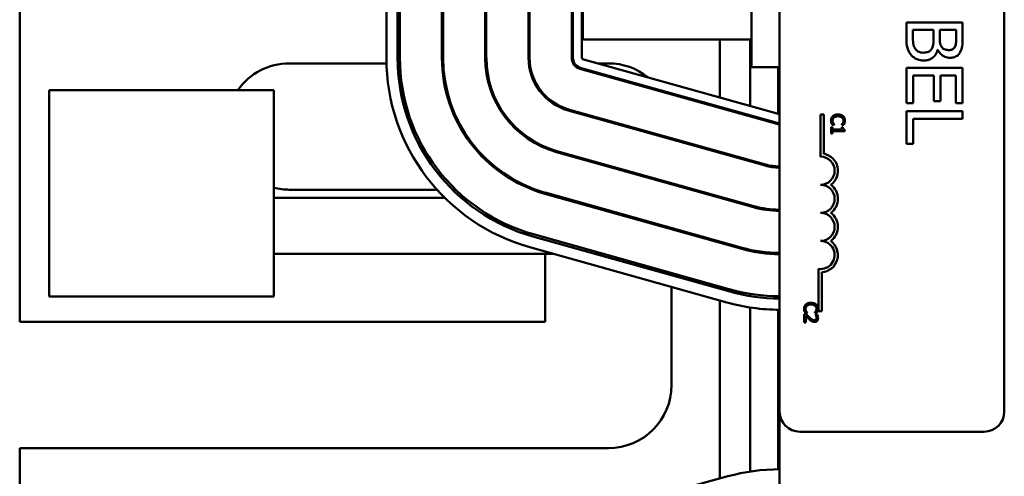
# Model space of a CAD drawing. Units: inches. Extents: x 2 to 86, y 1 to 67.
# Drawn here: x 12.7 to 15.4, y 40.3 to 41.5 of the extents above; entities that cross this region are included whole.
import ezdxf

# ---------------------------------------------------------------- set-up
doc = ezdxf.new("R2010")
doc.units = ezdxf.units.IN
doc.header["$LTSCALE"] = 4
doc.header["$MEASUREMENT"] = 0
doc.layers.add('Visible (ANSI)', color=7, linetype='Continuous', lineweight=50)

msp = doc.modelspace()

# ---------------------------------------------------------------- linework, layer by layer
at = {"layer": 'Visible (ANSI)'}
for p, q in [((14.8169, 40.4549), (14.8169, 43.421)), ((15.4323, 43.421), (15.4323, 40.4549)), ((12.7359, 43.2591), (12.7359, 40.7003)), ((14.74, 42.6258), (14.74, 41.3981)), ((13.74, 41.4229), (13.74, 42.601)), ((13.7708, 41.4229), (13.7708, 42.601)), ((13.7769, 41.4229), (13.7769, 42.601)), ((13.8923, 41.4229), (13.8923, 42.601)), ((13.8954, 41.4229), (13.8954, 42.601)), ((14.0108, 41.4229), (14.0108, 42.601)), ((14.0138, 41.4229), (14.0138, 42.601)), ((14.1292, 41.4229), (14.1292, 42.601)), ((14.1323, 41.4229), (14.1323, 42.601)), ((14.2477, 41.4229), (14.2477, 42.601)), ((14.2508, 41.4229), (14.2508, 42.601)), ((14.2754, 42.601), (14.2754, 41.4229)), ((14.2785, 42.5504), (14.2785, 41.4735)), ((15.318, 41.5204), (15.1642, 41.5204)), ((15.1642, 41.5204), (15.1642, 41.4762)), ((15.1816, 41.4833), (15.1816, 41.4999)), ((15.1816, 41.4999), (15.2385, 41.4999)), ((15.2385, 41.4999), (15.2385, 41.4767)), ((15.2556, 41.4767), (15.2556, 41.4999)), ((15.2556, 41.4999), (15.3006, 41.4999)), ((15.3006, 41.4999), (15.3006, 41.4804)), ((15.318, 41.4796), (15.318, 41.5204)), ((14.2785, 41.4735), (14.74, 41.4735)), ((14.6531, 41.4735), (14.6531, 41.3148)), ((14.7359, 41.4735), (14.7359, 41.2916)), ((15.2497, 41.4448), (15.2505, 41.4448)), ((14.2776, 41.42), (14.8165, 41.269)), ((13.4743, 41.408), (13.7402, 41.408)), ((13.771, 41.408), (13.7771, 41.408)), ((13.8926, 41.408), (13.8957, 41.408)), ((14.0112, 41.408), (14.0143, 41.408)), ((14.13, 41.408), (14.1331, 41.408)), ((14.2516, 41.408), (14.2551, 41.408)), ((14.809, 41.2423), (14.2702, 41.3933)), ((14.8099, 41.2453), (14.271, 41.3963)), ((14.3204, 41.408), (14.3482, 41.408)), ((14.8169, 41.3981), (14.74, 41.3981)), ((14.8128, 41.3981), (14.8128, 41.27)), ((15.318, 41.3957), (15.1642, 41.3957)), ((15.1642, 41.3957), (15.1642, 41.2995)), ((15.318, 41.2995), (15.318, 41.3957)), ((15.1824, 41.2995), (15.1824, 41.3753)), ((15.1824, 41.3753), (15.2395, 41.3753)), ((15.2395, 41.3753), (15.2395, 41.3046)), ((15.2577, 41.3046), (15.2577, 41.3753)), ((15.2577, 41.3753), (15.2998, 41.3753)), ((15.2998, 41.3753), (15.2998, 41.2995)), ((12.8169, 41.3348), (13.4323, 41.3348)), ((12.8169, 41.3348), (12.8169, 41.0218)), ((13.4323, 41.0218), (13.4323, 41.3348)), ((14.7779, 41.1312), (14.239, 41.2822)), ((14.6531, 41.2892), (14.6531, 41.286)), ((15.1642, 41.2995), (15.1824, 41.2995)), ((15.2395, 41.3046), (15.2577, 41.3046)), ((15.2998, 41.2995), (15.318, 41.2995)), ((14.7771, 41.1283), (14.2382, 41.2792)), ((14.7359, 41.266), (14.7359, 41.2628)), ((14.9291, 41.268), (14.9381, 41.268)), ((14.9291, 41.1526), (14.9291, 41.268)), ((14.9381, 41.268), (14.9381, 41.1608)), ((15.318, 41.277), (15.1642, 41.277)), ((15.1642, 41.277), (15.1642, 41.1879)), ((15.1824, 41.1879), (15.1824, 41.2566)), ((15.1824, 41.2566), (15.318, 41.2566)), ((15.318, 41.2566), (15.318, 41.277)), ((14.8128, 41.2447), (14.8128, 41.2415)), ((14.9621, 41.2337), (14.9584, 41.2337)), ((14.9584, 41.2337), (14.9584, 41.2157)), ((14.9609, 41.2402), (14.9668, 41.2402)), ((14.9621, 41.227), (14.9621, 41.2337)), ((14.9668, 41.2402), (14.9668, 41.2405)), ((14.9869, 41.2406), (14.9869, 41.2402)), ((14.9869, 41.2402), (14.9928, 41.2402)), ((14.9903, 41.2337), (14.9869, 41.2337)), ((14.9869, 41.2337), (14.9869, 41.227)), ((14.5211, 41.2032), (14.5211, 41.2)), ((14.9584, 41.2157), (14.9621, 41.2157)), ((14.9869, 41.227), (14.9621, 41.227)), ((14.9621, 41.2157), (14.9621, 41.2223)), ((14.9621, 41.2223), (14.9954, 41.2223)), ((14.9954, 41.2223), (14.9954, 41.2261)), ((15.1642, 41.1879), (15.1824, 41.1879)), ((14.7451, 41.0142), (14.2062, 41.1652)), ((14.746, 41.0172), (14.2071, 41.1681)), ((14.6531, 41.1662), (14.6531, 41.163)), ((14.7359, 41.143), (14.7359, 41.1398)), ((14.8128, 41.1259), (14.8128, 41.1228)), ((14.5211, 41.0802), (14.5211, 41.077)), ((13.4323, 41.0401), (13.8998, 41.0401)), ((13.8788, 41.0621), (13.4743, 41.0621)), ((13.9301, 41.0621), (13.9213, 41.0621)), ((13.9451, 41.0401), (13.9545, 41.0401)), ((14.1497, 41.0621), (14.1409, 41.0621)), ((14.7132, 40.9001), (14.1743, 41.0511)), ((14.714, 40.9031), (14.1751, 41.0541)), ((14.1753, 41.0508), (14.1753, 41.054)), ((14.2137, 41.0401), (14.2251, 41.0401)), ((14.6528, 41.0401), (14.6631, 41.0401)), ((14.6531, 41.0432), (14.6531, 41.0401)), ((14.6631, 41.0372), (14.6631, 41.0401)), ((12.8169, 40.7693), (12.8169, 41.0218)), ((13.4323, 41.0218), (13.4323, 40.7693)), ((14.7359, 41.02), (14.7359, 41.0168)), ((14.8128, 41.0074), (14.8128, 41.0043)), ((14.6804, 40.7831), (14.1415, 40.9341)), ((14.682, 40.789), (14.1432, 40.94)), ((14.6631, 40.9142), (14.6631, 40.9174)), ((14.1983, 40.8862), (13.4323, 40.8862)), ((14.6721, 40.7535), (14.1332, 40.9044)), ((14.1753, 40.7003), (14.1753, 40.8862)), ((14.3123, 40.8862), (14.3351, 40.8862)), ((14.7359, 40.8977), (14.7359, 40.8945)), ((14.8128, 40.8889), (14.8128, 40.8858)), ((14.5211, 40.8341), (14.5211, 40.8277)), ((14.9233, 40.7295), (14.9233, 40.8454)), ((14.9323, 40.836), (14.9323, 40.7295)), ((14.6531, 40.7971), (14.6531, 40.7907)), ((14.5211, 40.7958), (14.5211, 40.5274)), ((14.7359, 40.7771), (14.7359, 40.7709)), ((14.8128, 40.7705), (14.8128, 40.7643)), ((12.8169, 40.7693), (13.4323, 40.7693)), ((14.6531, 40.7588), (14.6531, 40.2714)), ((14.7359, 40.7397), (14.7359, 40.2904)), ((14.8128, 40.7335), (14.8128, 40.2966)), ((14.8898, 40.7212), (14.8845, 40.7212)), ((14.8845, 40.7212), (14.8845, 40.6984)), ((14.8871, 40.7247), (14.8929, 40.7247)), ((14.8888, 40.6984), (14.8888, 40.7166)), ((14.8929, 40.7247), (14.8929, 40.7251)), ((14.9131, 40.7251), (14.9131, 40.7247)), ((14.9131, 40.7247), (14.919, 40.7247)), ((14.92, 40.7204), (14.9148, 40.7204)), ((14.9148, 40.7204), (14.9148, 40.7202)), ((14.9323, 40.7295), (14.9233, 40.7295)), ((12.7359, 40.7003), (14.1753, 40.7003)), ((14.8845, 40.6984), (14.8888, 40.6984)), ((14.8169, 40.4549), (14.8169, 38.2812)), ((15.3769, 40.3995), (14.8723, 40.3995)), ((14.3482, 40.3544), (12.7359, 40.3544)), ((12.7359, 40.3544), (12.7359, 39.9126)), ((14.1359, 40.1295), (14.6748, 40.2774))]:
    msp.add_line(p, q, dxfattribs=at)
for centre, radius, start, end in [((14.2785, 41.4229), 0.5385, 180, 254.3506), ((14.2785, 41.4229), 0.5077, 180, 254.3506), ((14.2785, 41.4229), 0.5015, 180, 254.3506), ((14.2785, 41.4229), 0.3862, 180, 254.3506), ((14.2785, 41.4229), 0.3831, 180, 254.3506), ((14.2785, 41.4229), 0.2677, 180, 254.3506), ((14.2785, 41.4229), 0.2646, 180, 254.3506), ((14.2785, 41.4229), 0.1492, 180, 254.3506), ((14.2785, 41.4229), 0.1462, 180, 254.3506), ((14.2785, 41.4229), 0.0308, 180, 254.3506), ((14.2785, 41.4229), 0.0277, 180, 254.3506), ((14.2785, 41.4229), 0.00308, 180, 254.3506), ((13.4743, 41.2351), 0.1729, 90, 144.7795), ((14.3482, 41.2351), 0.1729, 51.225, 90), ((14.3482, 41.2351), 0.1729, 33.7711, 35.3644), ((14.8173, 41.272), 0.00308, 254.3506, 262.1013), ((14.8173, 41.272), 0.0308, 254.3506, 269.2126), ((14.8173, 41.272), 0.0277, 254.3506, 269.1251), ((14.9291, 41.1142), 0.0385, 270, 90), ((14.9291, 41.1142), 0.0475, 305.9425, 79.0242), ((14.8173, 41.272), 0.1492, 254.3506, 269.8377), ((14.8173, 41.272), 0.1462, 254.3506, 269.8342), ((13.4743, 41.2351), 0.1729, 255.9257, 270), ((14.9291, 41.0372), 0.0385, 270, 90), ((14.9291, 41.0372), 0.0475, 305.9425, 54.0575), ((14.8173, 41.272), 0.2677, 254.3506, 269.9095), ((14.8173, 41.272), 0.2646, 254.3506, 269.9084), ((14.9291, 40.9603), 0.0385, 270, 90), ((14.9291, 40.9603), 0.0475, 305.9425, 54.0575), ((14.9291, 40.8834), 0.0385, 261.2996, 90), ((14.9291, 40.8834), 0.0475, 273.8949, 54.0575), ((14.8173, 41.272), 0.3862, 254.3506, 269.9373), ((14.8173, 41.272), 0.3831, 254.3506, 269.9368), ((14.8173, 41.272), 0.5077, 254.3506, 269.9523), ((14.8173, 41.272), 0.5015, 254.3506, 269.9517), ((14.8173, 41.272), 0.5385, 254.3506, 269.955), ((14.3482, 40.5274), 0.1729, 270, 0), ((14.8723, 40.4549), 0.0554, 180, 270), ((15.3769, 40.4549), 0.0554, 270, 0), ((14.8173, 39.7581), 0.5385, 90.0441, 105.3471)]:
    msp.add_arc(centre, radius, start, end, dxfattribs=at)
for points, knots in [([(15.1642, 41.4762), (15.1642, 41.4673), (15.1649, 41.4581), (15.1685, 41.4457), (15.1711, 41.4392), (15.1767, 41.432)], [-0.2818063, -0.2818063, -0.2818063, -0.2818063, -0.1121049, -0.1121049, 0, 0, 0, 0]), ([(15.1881, 41.4484), (15.1868, 41.4505), (15.1857, 41.4526), (15.1836, 41.4581), (15.1831, 41.4608), (15.1819, 41.4682), (15.1816, 41.4761), (15.1816, 41.4833)], [-0.1236077, -0.1236077, -0.1236077, -0.1236077, -0.1097926, -0.1097926, -0.0901693, -0.0901693, 0, 0, 0, 0]), ([(15.2385, 41.4767), (15.2385, 41.4668), (15.238, 41.4624), (15.2373, 41.4567), (15.2362, 41.4531), (15.2345, 41.4498)], [-0.07155285, -0.07155285, -0.07155285, -0.07155285, -0.04637894, -0.04637894, 0, 0, 0, 0]), ([(15.2607, 41.4532), (15.258, 41.4573), (15.257, 41.4604), (15.2558, 41.4659), (15.2556, 41.471), (15.2556, 41.4767)], [-0.1175554, -0.1175554, -0.1175554, -0.1175554, -0.0713546, -0.0713546, 0, 0, 0, 0]), ([(15.3006, 41.4804), (15.3006, 41.4745), (15.3006, 41.4685), (15.2994, 41.4591), (15.2983, 41.4556), (15.2966, 41.4524)], [-0.1181889, -0.1181889, -0.1181889, -0.1181889, -0.0452274, -0.0452274, 0, 0, 0, 0]), ([(15.3118, 41.4392), (15.3145, 41.4441), (15.3163, 41.4494), (15.318, 41.4631), (15.318, 41.4714), (15.318, 41.4796)], [-0.1714445, -0.1714445, -0.1714445, -0.1714445, -0.101982, -0.101982, 0, 0, 0, 0]), ([(15.2106, 41.4373), (15.2078, 41.4373), (15.2049, 41.4376), (15.1996, 41.4389), (15.1976, 41.4398), (15.1928, 41.4428), (15.1902, 41.4455), (15.1881, 41.4484)], [-0.09609737, -0.09609737, -0.09609737, -0.09609737, -0.07032406, -0.07032406, -0.04489809, -0.04489809, 0, 0, 0, 0]), ([(15.2345, 41.4498), (15.2333, 41.4475), (15.2317, 41.4452), (15.2276, 41.4411), (15.2256, 41.4401), (15.2202, 41.4379), (15.2154, 41.4373), (15.2106, 41.4373)], [-0.09705092, -0.09705092, -0.09705092, -0.09705092, -0.08023623, -0.08023623, -0.06035565, -0.06035565, 0, 0, 0, 0]), ([(15.2114, 41.416), (15.2152, 41.416), (15.219, 41.4164), (15.226, 41.4181), (15.2292, 41.4193), (15.2359, 41.4231), (15.2395, 41.4261), (15.246, 41.4345), (15.2483, 41.4395), (15.2497, 41.4448)], [-0.2420841, -0.2420841, -0.2420841, -0.2420841, -0.18458, -0.18458, -0.1316331, -0.1316331, -0.0681717, -0.0681717, 0, 0, 0, 0]), ([(15.2505, 41.4448), (15.2526, 41.4404), (15.2553, 41.4364), (15.2613, 41.4307), (15.2649, 41.4279), (15.2741, 41.4241), (15.2786, 41.4233), (15.2834, 41.4233)], [-0.214654, -0.214654, -0.214654, -0.214654, -0.1227313, -0.1227313, -0.058466, -0.058466, 0, 0, 0, 0]), ([(15.2805, 41.4446), (15.2773, 41.4446), (15.274, 41.4449), (15.2682, 41.4464), (15.2665, 41.4474), (15.2634, 41.4496), (15.2619, 41.4512), (15.2607, 41.4532)], [-0.0672613, -0.0672613, -0.0672613, -0.0672613, -0.04649044, -0.04649044, -0.02829868, -0.02829868, 0, 0, 0, 0]), ([(15.2966, 41.4524), (15.2958, 41.451), (15.2948, 41.4497), (15.2921, 41.4474), (15.2907, 41.4467), (15.2867, 41.445), (15.2836, 41.4446), (15.2805, 41.4446)], [-0.06713504, -0.06713504, -0.06713504, -0.06713504, -0.05372874, -0.05372874, -0.0380452, -0.0380452, 0, 0, 0, 0]), ([(15.1767, 41.432), (15.1788, 41.4292), (15.1814, 41.4268), (15.1867, 41.4228), (15.19, 41.4208), (15.1993, 41.4169), (15.2054, 41.416), (15.2114, 41.416)], [-0.1800228, -0.1800228, -0.1800228, -0.1800228, -0.1248077, -0.1248077, -0.0752891, -0.0752891, 0, 0, 0, 0]), ([(15.2834, 41.4233), (15.2877, 41.4233), (15.292, 41.4238), (15.3005, 41.4268), (15.3032, 41.4288), (15.3076, 41.4326), (15.31, 41.4357), (15.3118, 41.4392)], [-0.09263001, -0.09263001, -0.09263001, -0.09263001, -0.07150701, -0.07150701, -0.04871217, -0.04871217, 0, 0, 0, 0]), ([(14.9626, 41.2635), (14.9618, 41.2628), (14.9611, 41.262), (14.9597, 41.26), (14.9592, 41.2589), (14.9581, 41.2562), (14.9577, 41.2539), (14.9577, 41.2517)], [-0.04386232, -0.04386232, -0.04386232, -0.04386232, -0.03702527, -0.03702527, -0.0282377, -0.0282377, 0, 0, 0, 0]), ([(14.962, 41.2516), (14.962, 41.2524), (14.9621, 41.2533), (14.9625, 41.2551), (14.9628, 41.2559), (14.9637, 41.2577), (14.9646, 41.2588), (14.9656, 41.2596)], [-0.03238995, -0.03238995, -0.03238995, -0.03238995, -0.0253562, -0.0253562, -0.01712674, -0.01712674, 0, 0, 0, 0]), ([(14.9768, 41.2682), (14.9728, 41.2682), (14.9698, 41.2675), (14.9656, 41.2658), (14.9639, 41.2648), (14.9626, 41.2635)], [-0.0565393, -0.0565393, -0.0565393, -0.0565393, -0.02330056, -0.02330056, 0, 0, 0, 0]), ([(14.9656, 41.2596), (14.9675, 41.2612), (14.9695, 41.2619), (14.9723, 41.2628), (14.9746, 41.2631), (14.9768, 41.2631)], [-0.03644733, -0.03644733, -0.03644733, -0.03644733, -0.02691563, -0.02691563, 0, 0, 0, 0]), ([(14.9909, 41.2636), (14.9887, 41.2655), (14.9864, 41.2665), (14.9823, 41.2679), (14.9795, 41.2682), (14.9768, 41.2682)], [-0.05391515, -0.05391515, -0.05391515, -0.05391515, -0.03350656, -0.03350656, 0, 0, 0, 0]), ([(14.9768, 41.2631), (14.979, 41.2631), (14.9816, 41.2628), (14.9855, 41.2614), (14.9868, 41.2607), (14.988, 41.2598)], [-0.05178779, -0.05178779, -0.05178779, -0.05178779, -0.0180011, -0.0180011, 0, 0, 0, 0]), ([(14.988, 41.2598), (14.9886, 41.2592), (14.9892, 41.2586), (14.9902, 41.2572), (14.9906, 41.2565), (14.9915, 41.2544), (14.9918, 41.253), (14.9918, 41.2516)], [-0.03856829, -0.03856829, -0.03856829, -0.03856829, -0.02801144, -0.02801144, -0.0176707, -0.0176707, 0, 0, 0, 0]), ([(14.996, 41.2516), (14.996, 41.2529), (14.9958, 41.2542), (14.9953, 41.2566), (14.9949, 41.2578), (14.9935, 41.2607), (14.9924, 41.2622), (14.9909, 41.2636)], [-0.05600159, -0.05600159, -0.05600159, -0.05600159, -0.03985515, -0.03985515, -0.02469419, -0.02469419, 0, 0, 0, 0]), ([(14.9577, 41.2517), (14.9577, 41.2495), (14.9579, 41.2485), (14.9582, 41.2471), (14.9585, 41.246), (14.9588, 41.2451)], [-0.01789879, -0.01789879, -0.01789879, -0.01789879, -0.01266255, -0.01266255, 0, 0, 0, 0]), ([(14.9588, 41.2451), (14.9593, 41.2435), (14.9597, 41.2427), (14.9602, 41.2417), (14.9605, 41.2409), (14.9609, 41.2402)], [-0.01416488, -0.01416488, -0.01416488, -0.01416488, -0.01047492, -0.01047492, 0, 0, 0, 0]), ([(14.9638, 41.2444), (14.963, 41.2458), (14.9626, 41.2472), (14.9621, 41.2489), (14.962, 41.2503), (14.962, 41.2516)], [-0.02278521, -0.02278521, -0.02278521, -0.02278521, -0.01647079, -0.01647079, 0, 0, 0, 0]), ([(14.9668, 41.2405), (14.9662, 41.2411), (14.9655, 41.2419), (14.9648, 41.2428), (14.9643, 41.2436), (14.9638, 41.2444)], [-0.01495538, -0.01495538, -0.01495538, -0.01495538, -0.01159733, -0.01159733, 0, 0, 0, 0]), ([(14.99, 41.2447), (14.9892, 41.2433), (14.9889, 41.2429), (14.9879, 41.2417), (14.9874, 41.2411), (14.9869, 41.2406)], [-0.01883133, -0.01883133, -0.01883133, -0.01883133, -0.0086958, -0.0086958, 0, 0, 0, 0]), ([(14.9918, 41.2516), (14.9918, 41.2495), (14.9914, 41.2483), (14.991, 41.2467), (14.9905, 41.2457), (14.99, 41.2447)], [-0.02039428, -0.02039428, -0.02039428, -0.02039428, -0.01376019, -0.01376019, 0, 0, 0, 0]), ([(14.9954, 41.2261), (14.9949, 41.2261), (14.9944, 41.2262), (14.9935, 41.2265), (14.9931, 41.2266), (14.9923, 41.2271), (14.992, 41.2273), (14.9915, 41.2279), (14.9911, 41.2284), (14.9904, 41.2305), (14.9903, 41.2322), (14.9903, 41.2337)], [-0.1005438, -0.1005438, -0.1005438, -0.1005438, -0.0762723, -0.0762723, -0.0553229, -0.0553229, -0.032618, -0.032618, -0.0195337, -0.0195337, 0, 0, 0, 0]), ([(14.9928, 41.2402), (14.9935, 41.2413), (14.9938, 41.2422), (14.9944, 41.2434), (14.9947, 41.2442), (14.995, 41.2451)], [-0.01703196, -0.01703196, -0.01703196, -0.01703196, -0.01078588, -0.01078588, 0, 0, 0, 0]), ([(14.995, 41.2451), (14.9954, 41.2464), (14.9956, 41.2476), (14.9959, 41.2492), (14.996, 41.2504), (14.996, 41.2516)], [-0.0201974, -0.0201974, -0.0201974, -0.0201974, -0.01441742, -0.01441742, 0, 0, 0, 0]), ([(14.8887, 40.7481), (14.8879, 40.7474), (14.8872, 40.7466), (14.8858, 40.7445), (14.8854, 40.7435), (14.8843, 40.7407), (14.8839, 40.7385), (14.8839, 40.7362)], [-0.04386232, -0.04386232, -0.04386232, -0.04386232, -0.03702527, -0.03702527, -0.0282377, -0.0282377, 0, 0, 0, 0]), ([(14.8881, 40.7362), (14.8881, 40.737), (14.8882, 40.7378), (14.8886, 40.7396), (14.889, 40.7404), (14.8899, 40.7423), (14.8908, 40.7433), (14.8918, 40.7442)], [-0.03238995, -0.03238995, -0.03238995, -0.03238995, -0.0253562, -0.0253562, -0.01712674, -0.01712674, 0, 0, 0, 0]), ([(14.903, 40.7527), (14.899, 40.7527), (14.8959, 40.7521), (14.8917, 40.7503), (14.8901, 40.7494), (14.8887, 40.7481)], [-0.0565393, -0.0565393, -0.0565393, -0.0565393, -0.02330056, -0.02330056, 0, 0, 0, 0]), ([(14.8918, 40.7442), (14.8937, 40.7458), (14.8957, 40.7465), (14.8985, 40.7474), (14.9008, 40.7476), (14.903, 40.7476)], [-0.03644733, -0.03644733, -0.03644733, -0.03644733, -0.02691563, -0.02691563, 0, 0, 0, 0]), ([(14.917, 40.7481), (14.9149, 40.75), (14.9126, 40.751), (14.9085, 40.7524), (14.9057, 40.7527), (14.903, 40.7527)], [-0.05391515, -0.05391515, -0.05391515, -0.05391515, -0.03350656, -0.03350656, 0, 0, 0, 0]), ([(14.903, 40.7476), (14.9052, 40.7476), (14.9078, 40.7474), (14.9117, 40.7459), (14.913, 40.7453), (14.9141, 40.7443)], [-0.05178779, -0.05178779, -0.05178779, -0.05178779, -0.0180011, -0.0180011, 0, 0, 0, 0]), ([(14.9141, 40.7443), (14.9148, 40.7438), (14.9154, 40.7431), (14.9164, 40.7418), (14.9168, 40.741), (14.9177, 40.739), (14.9179, 40.7376), (14.9179, 40.7362)], [-0.03856829, -0.03856829, -0.03856829, -0.03856829, -0.02801144, -0.02801144, -0.0176707, -0.0176707, 0, 0, 0, 0]), ([(14.9221, 40.7361), (14.9221, 40.7374), (14.922, 40.7387), (14.9215, 40.7412), (14.9211, 40.7423), (14.9197, 40.7452), (14.9185, 40.7468), (14.917, 40.7481)], [-0.05600159, -0.05600159, -0.05600159, -0.05600159, -0.03985515, -0.03985515, -0.02469419, -0.02469419, 0, 0, 0, 0]), ([(14.8839, 40.7362), (14.8839, 40.7341), (14.8841, 40.733), (14.8844, 40.7316), (14.8846, 40.7306), (14.885, 40.7296)], [-0.01789879, -0.01789879, -0.01789879, -0.01789879, -0.01266255, -0.01266255, 0, 0, 0, 0]), ([(14.885, 40.7296), (14.8854, 40.7281), (14.8858, 40.7273), (14.8863, 40.7263), (14.8867, 40.7255), (14.8871, 40.7247)], [-0.01416488, -0.01416488, -0.01416488, -0.01416488, -0.01047492, -0.01047492, 0, 0, 0, 0]), ([(14.89, 40.729), (14.8892, 40.7304), (14.8888, 40.7317), (14.8883, 40.7335), (14.8881, 40.7348), (14.8881, 40.7362)], [-0.02278521, -0.02278521, -0.02278521, -0.02278521, -0.01647079, -0.01647079, 0, 0, 0, 0]), ([(14.8888, 40.7166), (14.8904, 40.7149), (14.8924, 40.7127), (14.8948, 40.7102), (14.8966, 40.7085), (14.8984, 40.7068)], [-0.04283915, -0.04283915, -0.04283915, -0.04283915, -0.03037008, -0.03037008, 0, 0, 0, 0]), ([(14.8987, 40.7123), (14.8964, 40.7143), (14.8951, 40.7157), (14.8927, 40.7181), (14.8912, 40.7196), (14.8898, 40.7212)], [-0.04170724, -0.04170724, -0.04170724, -0.04170724, -0.02643388, -0.02643388, 0, 0, 0, 0]), ([(14.8929, 40.7251), (14.8923, 40.7257), (14.8917, 40.7264), (14.891, 40.7274), (14.8904, 40.7282), (14.89, 40.729)], [-0.01495538, -0.01495538, -0.01495538, -0.01495538, -0.01159733, -0.01159733, 0, 0, 0, 0]), ([(14.9162, 40.7293), (14.9154, 40.7279), (14.915, 40.7274), (14.9141, 40.7263), (14.9136, 40.7256), (14.9131, 40.7251)], [-0.01883133, -0.01883133, -0.01883133, -0.01883133, -0.0086958, -0.0086958, 0, 0, 0, 0]), ([(14.9148, 40.7202), (14.9151, 40.7196), (14.9155, 40.7191), (14.9162, 40.7179), (14.9165, 40.7173), (14.9168, 40.7166)], [-0.01709269, -0.01709269, -0.01709269, -0.01709269, -0.00936796, -0.00936796, 0, 0, 0, 0]), ([(14.9179, 40.7362), (14.9179, 40.7341), (14.9176, 40.7329), (14.9171, 40.7313), (14.9167, 40.7303), (14.9162, 40.7293)], [-0.02039428, -0.02039428, -0.02039428, -0.02039428, -0.01376019, -0.01376019, 0, 0, 0, 0]), ([(14.9168, 40.7166), (14.9173, 40.7154), (14.9175, 40.7144), (14.9179, 40.7131), (14.918, 40.7122), (14.918, 40.7113)], [-0.01621929, -0.01621929, -0.01621929, -0.01621929, -0.01114601, -0.01114601, 0, 0, 0, 0]), ([(14.919, 40.7247), (14.9196, 40.7259), (14.92, 40.7267), (14.9206, 40.728), (14.9209, 40.7288), (14.9212, 40.7296)], [-0.01703196, -0.01703196, -0.01703196, -0.01703196, -0.01078588, -0.01078588, 0, 0, 0, 0]), ([(14.9222, 40.711), (14.9222, 40.7133), (14.9217, 40.7153), (14.9211, 40.7177), (14.9206, 40.7192), (14.92, 40.7204)], [-0.02537479, -0.02537479, -0.02537479, -0.02537479, -0.01636059, -0.01636059, 0, 0, 0, 0]), ([(14.9212, 40.7296), (14.9216, 40.731), (14.9218, 40.7322), (14.922, 40.7338), (14.9221, 40.735), (14.9221, 40.7361)], [-0.0201974, -0.0201974, -0.0201974, -0.0201974, -0.01441742, -0.01441742, 0, 0, 0, 0]), ([(14.8984, 40.7068), (14.8994, 40.7059), (14.9004, 40.7049), (14.9025, 40.7032), (14.9036, 40.7025), (14.9047, 40.7019)], [-0.03315218, -0.03315218, -0.03315218, -0.03315218, -0.0160429, -0.0160429, 0, 0, 0, 0]), ([(14.9118, 40.705), (14.9108, 40.705), (14.9099, 40.7051), (14.9079, 40.7056), (14.907, 40.706), (14.9041, 40.7076), (14.9015, 40.7097), (14.8987, 40.7123)], [-0.08762492, -0.08762492, -0.08762492, -0.08762492, -0.06763594, -0.06763594, -0.04692782, -0.04692782, 0, 0, 0, 0]), ([(14.9047, 40.7019), (14.9062, 40.701), (14.9074, 40.7007), (14.9094, 40.7001), (14.9108, 40.7), (14.9121, 40.7)], [-0.02530612, -0.02530612, -0.02530612, -0.02530612, -0.01672719, -0.01672719, 0, 0, 0, 0]), ([(14.9165, 40.7068), (14.9162, 40.7065), (14.9159, 40.7063), (14.9152, 40.7058), (14.9148, 40.7056), (14.9137, 40.7051), (14.9128, 40.705), (14.9118, 40.705)], [-0.01799053, -0.01799053, -0.01799053, -0.01799053, -0.01511041, -0.01511041, -0.01146257, -0.01146257, 0, 0, 0, 0]), ([(14.9121, 40.7), (14.9129, 40.7), (14.9137, 40.7), (14.9152, 40.7003), (14.9159, 40.7005), (14.9176, 40.7013), (14.9186, 40.7019), (14.9201, 40.7034), (14.9208, 40.7044), (14.922, 40.7075), (14.9222, 40.7092), (14.9222, 40.711)], [-0.0959954, -0.0959954, -0.0959954, -0.0959954, -0.07980065, -0.07980065, -0.06487587, -0.06487587, -0.04062092, -0.04062092, -0.02135969, -0.02135969, 0, 0, 0, 0]), ([(14.918, 40.7113), (14.918, 40.7101), (14.9178, 40.7093), (14.9173, 40.708), (14.917, 40.7074), (14.9165, 40.7068)], [-0.0167019, -0.0167019, -0.0167019, -0.0167019, -0.00937535, -0.00937535, 0, 0, 0, 0])]:
    msp.add_open_spline(points, degree=3, knots=knots, dxfattribs=at)

doc.saveas('drawing.dxf')
